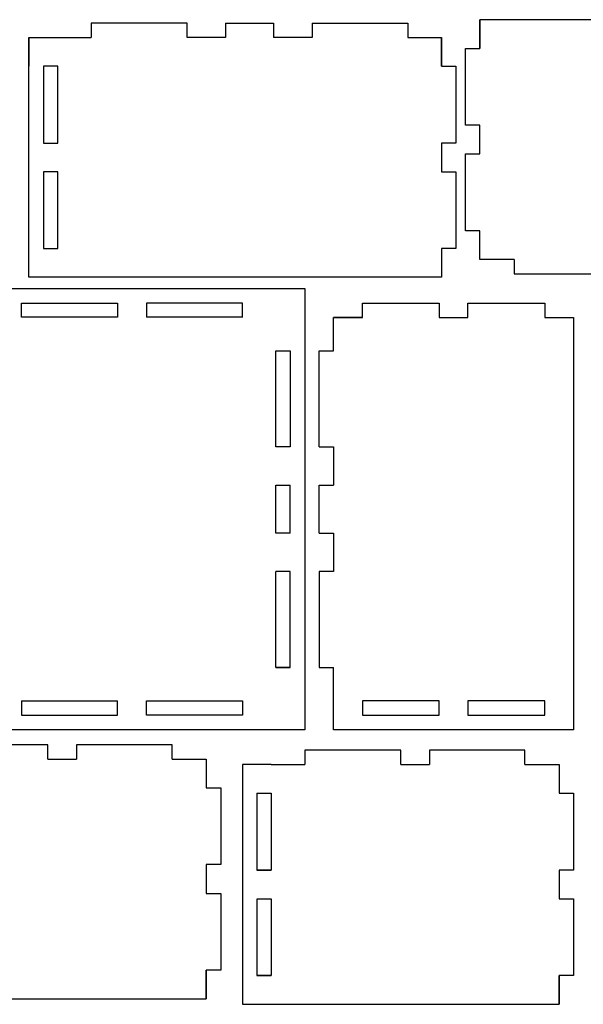
# Model space of a CAD drawing. Units: inches. Extents: x -50 to 348, y -58 to 154.
# Drawn here: x 93 to 210, y -54 to 151 of the extents above; entities that cross this region are included whole.
import ezdxf

# ---------------------------------------------------------------- set-up
doc = ezdxf.new("R2010")
doc.units = ezdxf.units.IN
doc.header["$MEASUREMENT"] = 0

msp = doc.modelspace()

# ---------------------------------------------------------------- linework, layer by layer
for p, q in [((107.85729, 150.55725), (107.85729, 147.55725)), ((127.85729, 150.55725), (107.85729, 150.55725)), ((127.85729, 147.55725), (127.85729, 150.55725)), ((135.85729, 150.55725), (145.85729, 150.55725)), ((135.85729, 150.55725), (135.85729, 147.55725)), ((145.85729, 150.55725), (145.85729, 147.55725)), ((153.85729, 150.55725), (153.85729, 147.55725)), ((153.85729, 150.55725), (173.85729, 150.55725)), ((173.85729, 150.55725), (173.85729, 147.55725)), ((188.83705, 145.27115), (188.83705, 151.27115)), ((262.81205, 151.27115), (188.83705, 151.27115)), ((188.83705, 151.27115), (188.83705, 145.27115)), ((94.85729, 97.55725), (94.85729, 147.55725)), ((94.85729, 147.55725), (107.85729, 147.55725)), ((94.85729, 147.55725), (94.85729, 141.55725)), ((135.85729, 147.55725), (127.85729, 147.55725)), ((153.85729, 147.55725), (145.85729, 147.55725)), ((173.85729, 147.55725), (180.83229, 147.55725)), ((180.83229, 147.55725), (180.83229, 141.55725)), ((180.83229, 141.55725), (180.83229, 147.55725)), ((185.83705, 129.27115), (185.83705, 145.27115)), ((185.83705, 145.27115), (188.83705, 145.27115)), ((100.85729, 141.55725), (97.90729, 141.55725)), ((97.90729, 141.55725), (97.90729, 125.55725)), ((100.85729, 125.55725), (100.85729, 141.55725)), ((180.83229, 141.55725), (183.83229, 141.55725)), ((183.83229, 141.55725), (183.83229, 125.55725)), ((188.83705, 129.27115), (185.83705, 129.27115)), ((188.83705, 123.27115), (188.83705, 129.27115)), ((97.90729, 125.55725), (100.85729, 125.55725)), ((180.83229, 125.55725), (180.83229, 119.55725)), ((183.83229, 125.55725), (180.83229, 125.55725)), ((185.83705, 107.27115), (185.83705, 123.27115)), ((185.83705, 123.27115), (188.83705, 123.27115)), ((100.85729, 119.55725), (97.90729, 119.55725)), ((97.90729, 119.55725), (97.90729, 103.55725)), ((100.85729, 103.55725), (100.85729, 119.55725)), ((180.83229, 119.55725), (183.83229, 119.55725)), ((183.83229, 119.55725), (183.83229, 103.55725)), ((188.83705, 107.27115), (185.83705, 107.27115)), ((188.83705, 101.27115), (188.83705, 107.27115)), ((97.90729, 103.55725), (100.85729, 103.55725)), ((180.83229, 103.55725), (180.83229, 97.55725)), ((183.83229, 103.55725), (180.83229, 103.55725)), ((195.96183, 101.27115), (188.83705, 101.27115)), ((195.96183, 101.27115), (195.96183, 98.27115)), ((180.83229, 97.55725), (94.85729, 97.55725)), ((195.96183, 98.27115), (215.87879, 98.27115)), ((93.35189, 89.21683), (93.35189, 92.16683)), ((93.35189, 92.16683), (113.35189, 92.16683)), ((113.35189, 92.16683), (113.35189, 89.21683)), ((139.35189, 92.16683), (119.35189, 92.16683)), ((119.35189, 92.16683), (119.35189, 89.21683)), ((139.35189, 89.19183), (139.35189, 92.19183)), ((139.35189, 89.21683), (139.35189, 92.16683)), ((164.35189, 89.19183), (164.35189, 92.19183)), ((164.35189, 92.19183), (180.35189, 92.19183)), ((180.35189, 92.19183), (180.35189, 89.19183)), ((186.35189, 89.19183), (186.35189, 92.19183)), ((186.35189, 92.19183), (202.35189, 92.19183)), ((202.35189, 92.19183), (202.35189, 89.19183)), ((158.35189, 82.21683), (158.35189, 89.19183)), ((158.35189, 89.19183), (164.35189, 89.19183)), ((164.35189, 89.19183), (158.35189, 89.19183)), ((180.35189, 89.19183), (186.35189, 89.19183)), ((202.35189, 89.19183), (208.35189, 89.19183)), ((208.35189, 89.19183), (208.35189, 3.21683)), ((146.35189, 82.21683), (149.30189, 82.21683)), ((149.30189, 82.21683), (149.30189, 62.21683)), ((155.35189, 62.21683), (155.35189, 82.21683)), ((155.35189, 82.21683), (158.35189, 82.21683)), ((149.30189, 62.21683), (146.35189, 62.21683)), ((155.35189, 62.21683), (158.35189, 62.21683)), ((158.35189, 62.21683), (158.35189, 54.21683)), ((146.35189, 54.21683), (149.30189, 54.21683)), ((149.30189, 44.21683), (149.30189, 54.21683)), ((155.35189, 44.21683), (155.35189, 54.21683)), ((155.35189, 54.21683), (158.35189, 54.21683)), ((149.30189, 44.21683), (146.35189, 44.21683)), ((155.35189, 44.21683), (158.35189, 44.21683)), ((158.35189, 44.21683), (158.35189, 36.21683)), ((149.30189, 36.21683), (146.35189, 36.21683)), ((149.30189, 16.21683), (149.30189, 36.21683)), ((158.35189, 36.21683), (155.35189, 36.21683)), ((155.35189, 36.21683), (155.35189, 16.21683)), ((149.32689, 16.21683), (146.32689, 16.21683)), ((146.35189, 16.21683), (149.30189, 16.21683)), ((155.35189, 16.21683), (158.35189, 16.21683)), ((158.35189, 3.21683), (158.35189, 16.21683)), ((93.35189, 9.21683), (93.35189, 6.26683)), ((113.35189, 6.26683), (113.35189, 9.21683)), ((119.35189, 6.26683), (119.35189, 9.21683)), ((139.35189, 9.21683), (139.35189, 6.26683)), ((180.35189, 9.21683), (164.35189, 9.21683)), ((164.35189, 9.21683), (164.35189, 6.26683)), ((180.35189, 6.26683), (180.35189, 9.21683)), ((202.35189, 9.21683), (186.35189, 9.21683)), ((186.35189, 9.21683), (186.35189, 6.26683)), ((202.35189, 6.26683), (202.35189, 9.21683)), ((93.35189, 6.26683), (113.35189, 6.26683)), ((139.35189, 6.26683), (119.35189, 6.26683)), ((164.35189, 6.26683), (180.35189, 6.26683)), ((186.35189, 6.26683), (202.35189, 6.26683)), ((208.35189, 3.21683), (158.35189, 3.21683)), ((98.82283, 0.06892), (78.82283, 0.06892)), ((98.82283, -2.93108), (98.82283, 0.06892)), ((124.69806, 0.06892), (104.78109, 0.06892)), ((104.78109, 0.06892), (104.78109, -2.93108)), ((124.69806, -2.93108), (124.69806, 0.06892)), ((172.35189, -1.05085), (152.35189, -1.05085)), ((152.35189, -1.05085), (152.35189, -4.05085)), ((172.35189, -4.05085), (172.35189, -1.05085)), ((198.22712, -1.05085), (178.31015, -1.05085)), ((178.31015, -1.05085), (178.31015, -4.05085)), ((198.22712, -4.05085), (198.22712, -1.05085)), ((98.82283, -2.93108), (104.78109, -2.93108)), ((124.69806, -2.93108), (131.82283, -2.93108)), ((131.82283, -2.93108), (131.82283, -8.93108)), ((145.37689, -4.05085), (139.35189, -4.05085)), ((139.35189, -4.05085), (139.35189, -54.05085)), ((145.37689, -4.05085), (152.35189, -4.05085)), ((172.35189, -4.05085), (178.31015, -4.05085)), ((198.22712, -4.05085), (205.35189, -4.05085)), ((205.35189, -4.05085), (205.35189, -10.05085)), ((131.82283, -8.93108), (134.82283, -8.93108)), ((134.82283, -8.93108), (134.82283, -24.93108)), ((142.37689, -10.05085), (145.37689, -10.05085)), ((142.40189, -26.05085), (142.40189, -10.05085)), ((142.40189, -10.05085), (145.35189, -10.05085)), ((145.35189, -10.05085), (145.35189, -26.05085)), ((205.35189, -10.05085), (208.35189, -10.05085)), ((208.35189, -10.05085), (208.35189, -26.05085)), ((131.82283, -24.93108), (131.82283, -30.93108)), ((134.82283, -24.93108), (131.82283, -24.93108)), ((142.37689, -26.05085), (145.37689, -26.05085)), ((145.35189, -26.05085), (142.40189, -26.05085)), ((205.35189, -26.05085), (205.35189, -32.05085)), ((208.35189, -26.05085), (205.35189, -26.05085)), ((131.82283, -30.93108), (134.82283, -30.93108)), ((134.82283, -30.93108), (134.82283, -46.93108)), ((142.40189, -48.05085), (142.40189, -32.05085)), ((142.40189, -32.05085), (145.35189, -32.05085)), ((145.35189, -32.05085), (145.35189, -48.05085)), ((205.35189, -32.05085), (208.35189, -32.05085)), ((208.35189, -32.05085), (208.35189, -48.05085)), ((131.82283, -46.93108), (131.82283, -52.93108)), ((131.82283, -52.93108), (131.82283, -46.93108)), ((134.82283, -46.93108), (131.82283, -46.93108)), ((142.37689, -48.05085), (145.37689, -48.05085)), ((145.35189, -48.05085), (142.40189, -48.05085)), ((205.35189, -48.05085), (205.35189, -54.05085)), ((205.35189, -54.05085), (205.35189, -48.05085)), ((208.35189, -48.05085), (205.35189, -48.05085)), ((71.84783, -52.93108), (131.82283, -52.93108)), ((139.35189, -54.05085), (145.37689, -54.05085)), ((145.37689, -54.05085), (205.35189, -54.05085))]:
    msp.add_line(p, q)
msp.add_lwpolyline([(152.35189, 3.21683), (80.35189, 3.21683), (80.35189, 95.21683), (152.35189, 95.21683)], close=True)
for points in [[(113.35189, 89.21683), (93.35189, 89.21683)], [(139.35189, 89.21683), (119.35189, 89.21683)], [(146.35189, 62.21683), (146.35189, 82.21683)], [(146.35189, 44.21683), (146.35189, 54.21683)], [(146.35189, 16.21683), (146.35189, 36.21683)], [(93.35189, 9.21683), (113.35189, 9.21683)], [(119.35189, 9.21683), (139.35189, 9.21683)]]:
    msp.add_lwpolyline(points)

doc.saveas('drawing.dxf')
